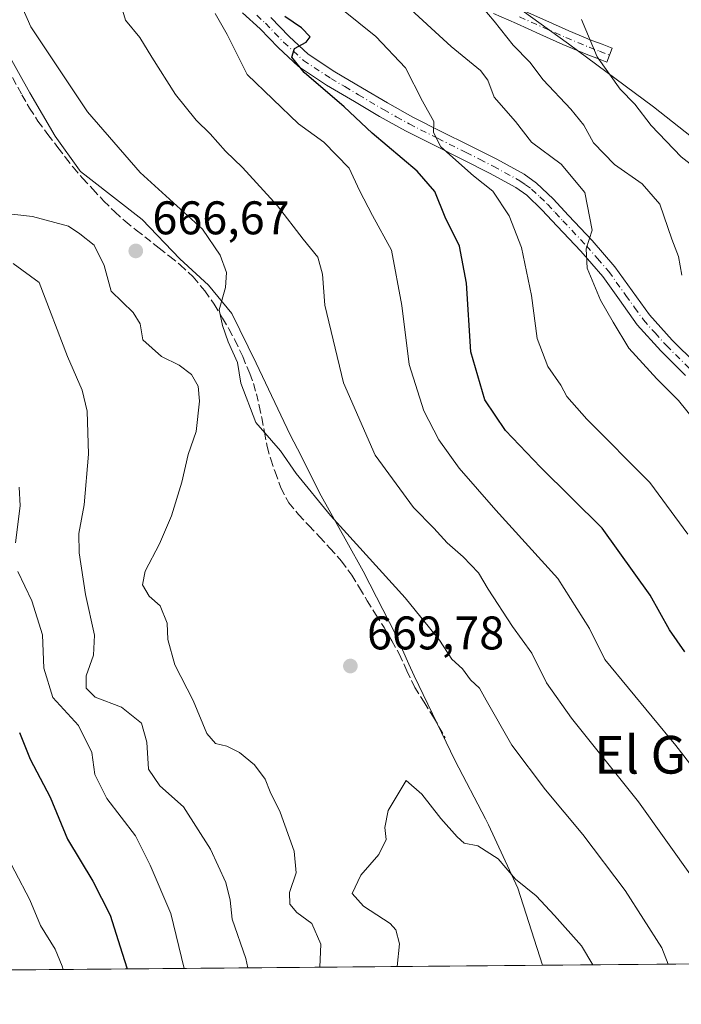
# Model space of a CAD drawing. Units: metres. Extents: x 559793 to 563231, y 4717123 to 4719467.
# Drawn here: x 560644 to 560784, y 4717123 to 4717333 of the extents above; entities that cross this region are included whole.
import ezdxf
from ezdxf.enums import TextEntityAlignment as Align

# ---------------------------------------------------------------- set-up
doc = ezdxf.new("R2010")
doc.units = ezdxf.units.M
doc.header["$MEASUREMENT"] = 0
doc.linetypes.add('DGN Style 3', pattern=[2.307223458686699, 1.648016756204785, -0.6592067024819142])
doc.linetypes.add('DGN Style 4', pattern=[2.6384748266838614, 1.318413404963828, -0.6592067024819142, 0.001648016756204785, -0.6592067024819142])
for name, color, linetype, lineweight in [('Camino Cxs', 7, 'Continuous', 0), ('Camino eje', 30, 'DGN Style 4', 13), ('Comarca CxS', 21, 'Continuous', 0), ('Comunidad Autónoma CxS', 142, 'Continuous', 0), ('Cultivos herbáceos CxS', 92, 'Continuous', 0), ('Cultivos leñosos CxS', 92, 'Continuous', 0), ('Curva de nivel maestra', 30, 'Continuous', 30), ('Curva de nivel normal', 30, 'Continuous', 0), ('Entidad de ámbito territorial', 7, 'Continuous', 0), ('Entidad de ámbito territorial CxS', 92, 'Continuous', 0), ('Matorral CxS', 135, 'Continuous', 0), ('Municipio', 91, 'Continuous', 13), ('Municipio CxS', 4, 'Continuous', 0), ('Provincia CxS', 1, 'Continuous', 0), ('Punto de cota en terreno', 7, 'Continuous', 0), ('Rótulo de punto de cota en terreno', 7, 'Continuous', 0), ('Senda', 7, 'DGN Style 3', 0), ('Texto cartográfico', 7, 'Continuous', 0)]:
    doc.layers.add(name, color=color, linetype=linetype, lineweight=lineweight)
doc.styles.add('Style-Arial', font='txt')

# ---------------------------------------------------------------- blocks, each defined once
blk = doc.blocks.new('*U7')
at = {"layer": 'Matorral CxS', "color": 135, "linetype": 'Continuous', "lineweight": 0}
blk.add_polyline3d([(560624.8498999998, 4717376.933499999, 659.2210999999952), (560647.0928999997, 4717380.9771, 652.6165999999939), (560670.3469000002, 4717392.0987, 644.9060000000027), (560682.3677000003, 4717407.0233, 642.7657000000036), (560693.0351, 4717404.5032, 639.3374999999943), (560693.0349000003, 4717396.675899999, 639.4113000000071), (560697.7905000001, 4717386.4858, 637.4676000000036), (560707.3016999997, 4717370.860099999, 637.767200000002), (560720.8888999998, 4717356.592, 636.5013999999937), (560740.5900999998, 4717341.6459, 634.0599999999977), (560760.2918999996, 4717327.378900001, 630.9597000000067), (560778.3095000006, 4717314.019500001, 628.7715999999928), (560798.8520999998, 4717297.7632, 626.0982999999978), (560834.4829000002, 4717263.614399999, 622.8643000000011), (560847.3198999995, 4717252.493799999, 620.8190999999933), (560863.5345000001, 4717243.251700001, 618.4127000000008), (560868.6694, 4717219.301899999, 619.3993999999948), (560891.9417000003, 4717185.987500001, 617.1110000000045), (560895.1973000001, 4717173.110300001, 617.4535999999935), (560902.8989000004, 4717151.725299999, 616.325800000006), (560906.9209000003, 4717139.788100001, 616.0706000000064), (560911.0800000001, 4717133.024499999, 615.0111999999936), (560559.0192999998, 4717129.9242, 618.6276000000071)], dxfattribs=at)
blk = doc.blocks.new('*U14')
at = {"layer": 'Cultivos herbáceos CxS', "color": 92, "linetype": 'Continuous', "lineweight": 0}
blk.add_polyline3d([(560798.8520999998, 4717297.7632, 626.0982999999978), (560778.3095000006, 4717314.019500001, 628.7715999999928), (560760.2918999996, 4717327.378900001, 630.9597000000067), (560740.5900999998, 4717341.6459, 634.0599999999977)], dxfattribs=at)
blk = doc.blocks.new('*U16')
at = {"layer": 'Municipio CxS', "color": 4, "linetype": 'Continuous', "lineweight": 0, "flags": 128}
blk.add_lwpolyline([(560637.8260000005, 4717331.17), (560645.8319999995, 4717316.965000001), (560651.2070000012, 4717307.791999999), (560656.3520000007, 4717300.547999999), (560656.5510000007, 4717300.268999999), (560658.1220000008, 4717299.051999999), (560669.6889999993, 4717290.09), (560677.7139999997, 4717281.724999999), (560683.7840000005, 4717276.119), (560688.7200000006, 4717270.112000001), (560693.8660000009, 4717259.537), (560701.1289999994, 4717244.303999999), (560702.6480000005, 4717241.314), (560707.7140000003, 4717231.343), (560713.1569999993, 4717221.608), (560716.6409999991, 4717215.376999999), (560723.6229999993, 4717201.662000001), (560726.3269999991, 4717195.629000002), (560727.4609999995, 4717193.096999999), (560736.1720000011, 4717175.096000001), (560742.619000001, 4717162.767999998), (560743.2779999994, 4717161.51), (560749.4929999993, 4717148.035), (560754.7109708674, 4717131.647496921), (560407.9195893414, 4717128.593568025)], dxfattribs=at)
blk = doc.blocks.new('*U17')
at = {"layer": 'Municipio CxS', "color": 4, "linetype": 'Continuous', "lineweight": 0, "flags": 128}
blk.add_lwpolyline([(561329.1751961745, 4717136.706368019), (560754.7109708674, 4717131.647496921), (560749.4929999993, 4717148.035), (560743.2779999994, 4717161.51), (560742.619000001, 4717162.767999998), (560736.1720000011, 4717175.096000001), (560727.4609999995, 4717193.096999999), (560726.3269999991, 4717195.629000002), (560723.6229999993, 4717201.662000001), (560716.6409999991, 4717215.376999999), (560713.1569999993, 4717221.608), (560707.7140000003, 4717231.343), (560702.6480000005, 4717241.314), (560701.1289999994, 4717244.303999999), (560693.8660000009, 4717259.537), (560688.7200000006, 4717270.112000001), (560683.7840000005, 4717276.119), (560677.7139999997, 4717281.724999999), (560669.6889999993, 4717290.09), (560658.1220000008, 4717299.051999999), (560656.5510000007, 4717300.268999999), (560656.3520000007, 4717300.547999999), (560651.2070000012, 4717307.791999999), (560645.8319999995, 4717316.965000001), (560637.8260000005, 4717331.17)], dxfattribs=at)
blk = doc.blocks.new('5PATER')
at = {"layer": 'Cultivos leñosos CxS', "linetype": 'Continuous', "lineweight": 0}
h = blk.add_hatch(color=51, dxfattribs=at)
edge = h.paths.add_edge_path()
edge.add_ellipse((0, 0), major_axis=(-0.1095731443231308, -0.1110710700762829), ratio=0.9994222409660322, start_angle=0, end_angle=360)

msp = doc.modelspace()

# ---------------------------------------------------------------- linework, layer by layer
at = {"layer": 'Camino Cxs', "color": 7, "linetype": 'Continuous', "lineweight": 0}
for points in [[(560785.1501000002, 4717256.9101, 637.7927000000054), (560779.8501000004, 4717262.140100001, 638.2660999999935), (560774.8901000004, 4717267.710100001, 638.5298000000039), (560771.1001000004, 4717272.970100001, 638.8288999999932), (560767.5301000001, 4717277.970100001, 639.3395000000019), (560762.8501000004, 4717283.350099999, 640.3258999999962), (560757.8701, 4717288.670100001, 641.4296999999933), (560754.6300999997, 4717292.140100001, 642.0225000000064), (560751.3800999997, 4717295.2301, 642.6441999999952), (560749.0701000001, 4717296.860099999, 642.9762000000047), (560743.5100999996, 4717299.920100001, 645.3396999999968), (560737.7500999998, 4717302.840100001, 646.2543000000006), (560731.7200999996, 4717305.8301, 647.1996999999974), (560725.6300999997, 4717308.9101, 648.6279000000068), (560720.1401000004, 4717311.970100001, 648.9894000000058), (560714.7801000001, 4717315.120100001, 649.3730000000069), (560708.8701, 4717318.630100001, 649.6640999999945), (560702.9001000002, 4717322.5601, 650.1901999999973), (560698.5601000004, 4717326.5701, 651.1808000000019), (560694.7200999996, 4717330.5601, 652.1999999999971), (560691.0100999996, 4717333.9301, 652.7253000000055)], [(560785.1501000002, 4717256.9101, 637.7927000000054), (560779.8501000004, 4717262.140100001, 638.2660999999935), (560774.8901000004, 4717267.710100001, 638.5298000000039), (560771.1001000004, 4717272.970100001, 638.8288999999932), (560767.5301000001, 4717277.970100001, 639.3395000000019), (560762.8501000004, 4717283.350099999, 640.3258999999962), (560757.8701, 4717288.670100001, 641.4296999999933), (560754.6300999997, 4717292.140100001, 642.0225000000064), (560751.3800999997, 4717295.2301, 642.6441999999952), (560749.0701000001, 4717296.860099999, 642.9762000000047), (560743.5100999996, 4717299.920100001, 645.3396999999968), (560737.7500999998, 4717302.840100001, 646.2543000000006), (560731.7200999996, 4717305.8301, 647.1996999999974), (560725.6300999997, 4717308.9101, 648.6279000000068), (560720.1401000004, 4717311.970100001, 648.9894000000058), (560714.7801000001, 4717315.120100001, 649.3730000000069), (560708.8701, 4717318.630100001, 649.6640999999945), (560702.9001000002, 4717322.5601, 650.1901999999973), (560698.5601000004, 4717326.5701, 651.1808000000019), (560694.7200999996, 4717330.5601, 652.1999999999971), (560691.0100999996, 4717333.9301, 652.7253000000055)], [(560697.0301000001, 4717332.940099999, 652.0148999999947), (560700.8800999997, 4717328.9301, 650.8724999999977), (560704.9501, 4717325.1801, 649.7602999999945), (560710.6300999997, 4717321.440099999, 648.6496999999945), (560716.4700999996, 4717317.9801, 647.7437000000064), (560721.7901, 4717314.850099999, 647.3319000000047), (560727.1901000004, 4717311.8301, 646.153999999995), (560733.2001, 4717308.790100001, 645.0972999999941), (560739.2301000003, 4717305.800100001, 644.5620999999956), (560745.0601000004, 4717302.850099999, 644.0917000000045), (560750.8300999999, 4717299.670100001, 643.0043000000006), (560753.4901000002, 4717297.800100001, 642.6753000000026), (560756.9901000002, 4717294.4801, 642.2853000000032), (560760.2901, 4717290.9301, 641.4327000000048), (560765.3101000004, 4717285.5701, 640.130799999999), (560770.1300999997, 4717280.020099999, 639.2954999999929), (560773.7901, 4717274.9001, 638.3846000000049), (560777.4700999996, 4717269.780099999, 637.7477999999974), (560782.2600999996, 4717264.420100001, 637.7431999999973), (560787.3800999997, 4717259.370100001, 637.0136000000057)], [(560697.0301000001, 4717332.940099999, 652.0148999999947), (560700.8800999997, 4717328.9301, 650.8724999999977), (560704.9501, 4717325.1801, 649.7602999999945), (560710.6300999997, 4717321.440099999, 648.6496999999945), (560716.4700999996, 4717317.9801, 647.7437000000064), (560721.7901, 4717314.850099999, 647.3319000000047), (560727.1901000004, 4717311.8301, 646.153999999995), (560733.2001, 4717308.790100001, 645.0972999999941), (560739.2301000003, 4717305.800100001, 644.5620999999956), (560745.0601000004, 4717302.850099999, 644.0917000000045), (560750.8300999999, 4717299.670100001, 643.0043000000006), (560753.4901000002, 4717297.800100001, 642.6753000000026), (560756.9901000002, 4717294.4801, 642.2853000000032), (560760.2901, 4717290.9301, 641.4327000000048), (560765.3101000004, 4717285.5701, 640.130799999999), (560770.1300999997, 4717280.020099999, 639.2954999999929), (560773.7901, 4717274.9001, 638.3846000000049), (560777.4700999996, 4717269.780099999, 637.7477999999974), (560782.2600999996, 4717264.420100001, 637.7431999999973), (560787.3800999997, 4717259.370100001, 637.0136000000057)], [(560750.4600999998, 4717334.550100001, 632.713699999993), (560755.4700999996, 4717332.3301, 631.5144), (560760.3201000001, 4717330.1601, 630.6649999999936), (560765.2200999996, 4717328.100099999, 629.7897999999988), (560767.3901000004, 4717327.280099999, 629.3975000000064), (560769.5500999996, 4717326.450099999, 629.1511000000028), (560768.4401000004, 4717323.5101, 629.8540999999968), (560766.2701000003, 4717324.340100001, 630.284599999999), (560764.0500999996, 4717325.1801, 630.6992000000029), (560759.0701000001, 4717327.270099999, 631.5687000000034), (560754.1901000004, 4717329.450099999, 632.7393000000011), (560749.1901000004, 4717331.670100001, 633.8258999999962), (560744.3000999996, 4717333.800100001, 635.1407999999938)], [(560750.4600999998, 4717334.550100001, 632.713699999993), (560755.4700999996, 4717332.3301, 631.5144), (560760.3201000001, 4717330.1601, 630.6649999999936), (560765.2200999996, 4717328.100099999, 629.7897999999988), (560767.3901000004, 4717327.280099999, 629.3975000000064), (560769.5500999996, 4717326.450099999, 629.1511000000028), (560768.4401000004, 4717323.5101, 629.8540999999968), (560766.2701000003, 4717324.340100001, 630.284599999999), (560764.0500999996, 4717325.1801, 630.6992000000029), (560759.0701000001, 4717327.270099999, 631.5687000000034), (560754.1901000004, 4717329.450099999, 632.7393000000011), (560749.1901000004, 4717331.670100001, 633.8258999999962), (560744.3000999996, 4717333.800100001, 635.1407999999938)]]:
    msp.add_polyline3d(points, dxfattribs=at)
at = {"layer": 'Camino eje', "color": 30, "linetype": 'DGN Style 4', "lineweight": 13}
for points in [[(560694.0201000003, 4717333.4351, 651.9587000000029), (560695.8750999998, 4717331.7501, 652.0665000000008), (560697.8000999996, 4717329.745100001, 651.4783000000025), (560699.7200999996, 4717327.7501, 650.8064000000013), (560701.7550999997, 4717325.8751, 650.6021000000037), (560703.9250999996, 4717323.870100001, 649.9640000000073), (560709.7500999998, 4717320.0351, 649.0896000000066), (560712.7050999999, 4717318.280099999, 648.4075000000012), (560715.6250999998, 4717316.550100001, 648.3874000000069), (560720.9650999998, 4717313.4101, 647.8843999999954), (560723.6651, 4717311.9001, 647.5497999999934), (560726.4101, 4717310.370100001, 647.2602000000043), (560732.4600999998, 4717307.3101, 645.505999999994), (560738.4901000002, 4717304.3201, 645.3503999999957), (560741.3701, 4717302.860099999, 644.8803999999947), (560744.2851, 4717301.3851, 644.5791000000027), (560749.9501, 4717298.265100001, 642.8942999999999), (560751.1051000003, 4717297.450099999, 642.6634999999952), (560752.4351000004, 4717296.515100001, 642.4581999999937), (560754.1851000004, 4717294.8551, 642.3485999999976), (560755.8101000004, 4717293.3101, 642.0265999999974), (560757.4600999998, 4717291.5351, 641.6466999999975), (560759.0800999999, 4717289.800100001, 641.369399999996), (560764.0800999999, 4717284.460100001, 640.2081999999937), (560766.4200999998, 4717281.770099999, 639.8812999999936), (560768.8300999999, 4717278.995100001, 639.3142999999982), (560772.4451000001, 4717273.9351, 638.5638999999937), (560774.2851, 4717271.3751, 638.3095999999932), (560776.1801000005, 4717268.745100001, 638.0950000000012), (560778.6601, 4717265.960100001, 638.0307999999932), (560781.0551000005, 4717263.280099999, 637.8608999999997), (560786.2651000004, 4717258.140100001, 637.2419999999984)], [(560749.8251, 4717333.110099999, 633.2263999999996), (560752.3300999999, 4717332.0001, 632.6566000000021), (560754.8300999999, 4717330.890100001, 632.1157999999997), (560759.6951000001, 4717328.715100001, 631.0899000000063), (560764.6350999996, 4717326.640100001, 630.1869000000006), (560766.8300999999, 4717325.8101, 629.8261999999959), (560768.9951, 4717324.9801, 629.4826999999932)]]:
    msp.add_polyline3d(points, dxfattribs=at)
at = {"layer": 'Comarca CxS', "color": 21, "linetype": 'Continuous', "lineweight": 0, "flags": 128}
msp.add_lwpolyline([(559879.1994951826, 4717123.937530825), (559812.4800004511, 4717123.349982793), (559812.0409094796, 4717174.34074445), (559797.1611377875, 4718902.299050794), (559792.5600004512, 4719436.619982771), (559969.1938148219, 4719438.177015772), (560812.927307148, 4719445.614554815), (561983.5789324271, 4719455.933888173), (562686.5364937083, 4719462.130482662), (563209.4500004756, 4719466.73998277), (563210.507877144, 4719350.539815824), (563217.2490174875, 4718610.073882887), (563219.3149334952, 4718383.147822076), (563222.598952051, 4718022.421930073), (563230.5100004754, 4717153.449982794), (561329.1751961745, 4717136.706368019), (560754.7109708674, 4717131.647496921), (560407.9195893414, 4717128.593568025)], close=True, dxfattribs=at)
at = {"layer": 'Comunidad Autónoma CxS', "color": 142, "linetype": 'Continuous', "lineweight": 0, "flags": 128}
msp.add_lwpolyline([(559879.1994951826, 4717123.937530825), (559812.4800004511, 4717123.349982793), (559812.0409094796, 4717174.34074445), (559797.1611377875, 4718902.299050794), (559792.5600004512, 4719436.619982771), (559969.1938148219, 4719438.177015772), (560812.927307148, 4719445.614554815), (561983.5789324271, 4719455.933888173), (562686.5364937083, 4719462.130482662), (563209.4500004756, 4719466.73998277), (563210.507877144, 4719350.539815824), (563217.2490174875, 4718610.073882887), (563219.3149334952, 4718383.147822076), (563222.598952051, 4718022.421930073), (563230.5100004754, 4717153.449982794), (561329.1751961745, 4717136.706368019), (560754.7109708674, 4717131.647496921), (560407.9195893414, 4717128.593568025)], close=True, dxfattribs=at)
at = {"layer": 'Cultivos herbáceos CxS', "color": 92, "linetype": 'Continuous', "lineweight": 0}
msp.add_polyline3d([(560693.0351, 4717404.5032, 639.3374999999943), (560693.0349000003, 4717396.675899999, 639.4113000000071), (560697.7905000001, 4717386.4858, 637.4676000000036), (560707.3016999997, 4717370.860099999, 637.767200000002), (560720.8888999998, 4717356.592, 636.5013999999937), (560740.5900999998, 4717341.6459, 634.0599999999977), (560760.2918999996, 4717327.378900001, 630.9597000000067), (560778.3095000006, 4717314.019500001, 628.7715999999928), (560798.8520999998, 4717297.7632, 626.0982999999978), (560834.4829000002, 4717263.614399999, 622.8643000000011), (560847.3198999995, 4717252.493799999, 620.8190999999933), (560863.5345000001, 4717243.251700001, 618.4127000000008), (560868.6694, 4717219.301899999, 619.3993999999948), (560891.9417000003, 4717185.987500001, 617.1110000000045), (560895.1973000001, 4717173.110300001, 617.4535999999935), (560902.8989000004, 4717151.725299999, 616.325800000006), (560906.9209000003, 4717139.788100001, 616.0706000000064), (560911.0799000004, 4717133.024599999, 615.0111999999936)], dxfattribs=at)
at = {"layer": 'Curva de nivel maestra', "color": 30, "linetype": 'Continuous', "lineweight": 30, "elevation": 650, "flags": 128}
for points in [[(560784.9500000002, 4717198.220100001), (560781.7100000001, 4717202.880100001), (560777.5999999996, 4717210.290100001), (560767.3899999997, 4717224.520099999), (560754.3399999999, 4717237.4301), (560746.8799999999, 4717245.220100001), (560742.4800000004, 4717251.780099999), (560739.54, 4717261.9801), (560738.5700000003, 4717276.5101), (560737.0999999996, 4717284.4301), (560734.0899999999, 4717290.530099999), (560731.8399999999, 4717296.0101), (560728.1100000005, 4717300.300100001), (560718.5800000001, 4717308.4301), (560712.5800000001, 4717313.9901), (560704.1299999999, 4717321.270099999), (560701.5, 4717324.540100001), (560702.0499999998, 4717326.4101), (560704.5, 4717327.710100001), (560705.3700000001, 4717328.890100001), (560703.5599999996, 4717330.7501), (560699.9800000004, 4717333.1601)], [(560643.5999999996, 4717181.0801), (560645.8700000001, 4717175.390100001), (560650.0999999996, 4717167.370100001), (560653.8399999999, 4717158.440099999), (560659.1799999997, 4717149.530099999), (560662.8799999999, 4717142.300100001), (560665.4199999999, 4717134.220100001), (560666.4720000001, 4717130.8707)], [(560666.4720000001, 4717130.8707), (560666.4720999999, 4717130.8704)]]:
    msp.add_lwpolyline(points, dxfattribs=at)
at = {"layer": 'Curva de nivel normal', "color": 30, "linetype": 'Continuous', "lineweight": 0, "flags": 128}
for points, elevation in [([(560781.4693999998, 4717131.883199999), (560780.0700000003, 4717135.3201), (560772.3300000001, 4717147.530099999), (560763.3300000001, 4717159.4101), (560755.3899999997, 4717168.880100001), (560748.2400000002, 4717178.390100001), (560742.7400000002, 4717187.9301), (560741.3799999999, 4717190.5001), (560739.4199999999, 4717192.300100001), (560737.7199999997, 4717194.590100001), (560735.4900000002, 4717196.690099999), (560732.8600000005, 4717200.720100001), (560725.5300000003, 4717209.720100001), (560709.6799999997, 4717227.1801), (560702.4000000004, 4717236.130100001), (560699.0899999999, 4717240.920100001), (560693.8200000003, 4717246.960100001), (560690.6100000005, 4717255.270099999), (560689.9199999999, 4717259.720100001), (560687.9299999997, 4717264.110099999), (560686.7199999997, 4717267.5701), (560686.04, 4717270.840100001), (560687.3499999996, 4717275.630100001), (560687.5899999999, 4717278.8201), (560686.2800000003, 4717282.4801), (560682.5300000003, 4717288.040100001), (560669.2199999997, 4717300.0701), (560658.04, 4717312.920100001), (560646.0499999998, 4717330.9801), (560643.0999999996, 4717337.620100001)], 665), ([(560786.7599999999, 4717150.0701), (560775.1299999999, 4717166.3301), (560760.8700000001, 4717184.1501), (560755.6100000005, 4717191.640100001), (560752.4900000002, 4717197.960100001), (560748.3399999999, 4717203.620100001), (560743.1600000003, 4717211.5101), (560741.1200000001, 4717214.9801), (560737.9000000004, 4717218.440099999), (560734.5099999999, 4717221.380100001), (560731.6600000003, 4717224.520099999), (560727.3600000005, 4717228.890100001), (560719.2000000002, 4717240.0001), (560712.4299999997, 4717255.370100001), (560708.4900000002, 4717271.850099999), (560708, 4717278.4801), (560706.9699999997, 4717282.0601), (560703.9100000003, 4717285.850099999), (560698.4400000004, 4717292.960100001), (560691, 4717301.120100001), (560687.4000000004, 4717304.5701), (560684.1200000001, 4717308.2601), (560681.1500000004, 4717311.130100001), (560676.75, 4717316.640100001), (560671.7000000002, 4717324.550100001), (560669.1799999997, 4717328.720100001), (560666.1399999997, 4717332.4101), (560664.9000000004, 4717336.420100001)], 660.0000000000001), ([(560725.0499999998, 4717336.2401), (560735.2999999998, 4717326.8201), (560741.5499999998, 4717321.7401), (560743.1200000001, 4717319.640100001), (560744.5, 4717316.020099999), (560748.9900000002, 4717310.9001), (560752.3799999999, 4717306.460100001), (560758.7000000002, 4717301.8201), (560763.7699999996, 4717295.780099999), (560765.2599999999, 4717287.790100001), (560764.0300000003, 4717283.860099999), (560764.2199999997, 4717279.710100001), (560767.04, 4717272.9101), (560769.7300000004, 4717268.2301), (560773.0899999999, 4717262.7401), (560779.0300000003, 4717256.190099999), (560783.6699999999, 4717251.620100001), (560789.2599999999, 4717244.6501)], 640), ([(560784.3600000005, 4717278.210100001), (560783.6200000001, 4717282.210100001), (560782.25, 4717285.870100001), (560779.6600000003, 4717293.340100001), (560775.9100000003, 4717297.610099999), (560770.04, 4717301.7401), (560765.5599999996, 4717306.360099999), (560763.5, 4717310.110099999), (560760.7699999996, 4717313.530099999), (560754.9000000004, 4717319.7401), (560752.0700000003, 4717323.450099999), (560748.4900000002, 4717327.090100001), (560744.4500000002, 4717332.1801), (560742.0800000001, 4717335.0001)], 635), ([(560788.3799999999, 4717171.4301), (560783.0499999998, 4717178.300100001), (560767.9699999997, 4717196.5801), (560764.7199999997, 4717203.190099999), (560757.9800000004, 4717213.780099999), (560744.8099999996, 4717228.3101), (560737, 4717237.210100001), (560732.7000000002, 4717243.2401), (560729.5099999999, 4717249.390100001), (560726.4199999999, 4717259.270099999), (560724.8600000005, 4717271.800100001), (560722.6699999999, 4717283.520099999), (560718.6299999999, 4717290.9001), (560715.8399999999, 4717296.200099999), (560713.6600000003, 4717300.9801), (560708.2800000003, 4717306.5101), (560702.8799999999, 4717310.370100001), (560691.9900000002, 4717320.840100001), (560687.7199999997, 4717329.350099999), (560685.1799999997, 4717333.800100001)], 655), ([(560785.5899999999, 4717223.220100001), (560777.54, 4717234.170100001), (560764.1600000003, 4717247.6801), (560759.9000000004, 4717252.4901), (560758.6699999999, 4717254.870100001), (560755.8399999999, 4717258.8201), (560753.6100000005, 4717264.8101), (560752.3799999999, 4717273.9101), (560750.29, 4717284.1501), (560747.6699999999, 4717290.870100001), (560744.2199999997, 4717296.0801), (560740.0899999999, 4717299.3101), (560733.1200000001, 4717305.470100001), (560731.5599999996, 4717308.540100001), (560731.6500000004, 4717310.870100001), (560729.2699999996, 4717315.210100001), (560725.5999999996, 4717322.300100001), (560719.3399999999, 4717328.920100001), (560712.0899999999, 4717334.720100001)], 645), ([(560793.8399999999, 4717295.880100001), (560784.1799999997, 4717303.380100001), (560777.7999999998, 4717310.0001), (560774.3700000001, 4717314.5601), (560771.2100000001, 4717317.7401), (560766.3700000001, 4717324.640100001), (560763.0499999998, 4717332.5601)], 630), ([(560641.9800000004, 4717291.170100001), (560646.4000000004, 4717290.6801), (560654.0499999998, 4717288.670100001), (560656.4000000004, 4717287.0001), (560659.4900000002, 4717284.600099999), (560661.6200000001, 4717280.3201), (560663.0599999996, 4717274.860099999), (560667.7599999999, 4717270.280099999), (560669.2800000003, 4717267.9301), (560669.8300000001, 4717264.5101), (560673.7800000003, 4717260.9901), (560677.54, 4717259.120100001), (560680.1799999997, 4717257.1501), (560681.54, 4717254.6601), (560681.8899999997, 4717251.4901), (560681.1500000004, 4717245.0101), (560679.4800000004, 4717240.1601), (560678.0800000001, 4717234.2401), (560675.9100000003, 4717227.140100001), (560673.3899999997, 4717221.1601), (560670.3399999999, 4717215.390100001), (560669.7199999997, 4717212.440099999), (560671.1600000003, 4717210.0701), (560673.4900000002, 4717208.020099999), (560674.9699999997, 4717204.290100001), (560675.1399999997, 4717200.860099999), (560676.5899999999, 4717195.450099999), (560680.4800000004, 4717187.870100001), (560683.4500000002, 4717180.860099999), (560685.2800000003, 4717178.720100001), (560687.6799999997, 4717178.220100001), (560690.3899999997, 4717176.860099999), (560693.5300000003, 4717174.2401), (560695.8300000001, 4717171.170100001), (560696.8600000005, 4717168.460100001), (560698.9699999997, 4717164.200099999), (560701.9400000004, 4717155.9001), (560702.3899999997, 4717151.290100001), (560700.9900000002, 4717147.0701), (560701.0199999996, 4717144.610099999), (560702.5199999996, 4717142.840100001), (560705.7300000004, 4717140.5001), (560707.6699999999, 4717136.1601), (560707.4168999996, 4717131.231100001)], 665.0000000000001), ([(560642.2699999996, 4717280.7501), (560647.7999999998, 4717276.6501), (560653.79, 4717260.9801), (560656.9600000001, 4717253.8101), (560657.9900000002, 4717249.370100001), (560658.25, 4717240.220100001), (560657.3799999999, 4717229.440099999), (560656.25, 4717223.380100001), (560656.2800000003, 4717219.2401), (560657.6699999999, 4717210.420100001), (560659.54, 4717201.7601), (560659.3399999999, 4717197.540100001), (560657.75, 4717193.130100001), (560657.7800000003, 4717190.540100001), (560659.7199999997, 4717188.590100001), (560665.2800000003, 4717186.4801), (560669.5300000003, 4717183.100099999), (560670.6500000004, 4717179.020099999), (560671.04, 4717173.280099999), (560673.4600000001, 4717169.7401), (560678.4299999997, 4717165.280099999), (560684.2000000002, 4717156.280099999), (560687.4500000002, 4717149.210100001), (560688.3499999996, 4717145.460100001), (560688.79, 4717141.4101), (560691.6900000004, 4717133.090100001), (560692.1222000001, 4717131.0963)], 660), ([(560643.5700000003, 4717233.2301), (560643.7400000002, 4717229.220100001), (560642.7800000003, 4717221.370100001)], 655), ([(560643.2400000002, 4717215.300100001), (560646.2300000004, 4717209.090100001), (560648.4699999997, 4717201.860099999), (560648.8099999996, 4717194.7601), (560650.7199999997, 4717188.540100001), (560656.1699999999, 4717182.550100001), (560658.9600000001, 4717176.8201), (560659.6200000001, 4717172.200099999), (560662.1799999997, 4717167.040100001), (560668.2699999996, 4717159.130100001), (560671.3899999997, 4717152.9101), (560675.7999999998, 4717142.6601), (560678.6201, 4717130.977399999)], 655), ([(560765.4014999997, 4717131.741699999), (560763.04, 4717135.780099999), (560757.29, 4717142.210100001), (560753.3600000005, 4717146.360099999), (560749.0199999996, 4717149.9001), (560745.3399999999, 4717154.2601), (560740.9699999997, 4717156.9901), (560738.0800000001, 4717157.590100001), (560736.5800000001, 4717158.940099999), (560733.1699999999, 4717162.790100001), (560729.1299999999, 4717167.9901), (560725.7400000002, 4717170.860099999), (560721.9400000004, 4717164.550100001), (560721.2100000001, 4717160.880100001), (560721.5199999996, 4717158.360099999), (560719.9600000001, 4717155.140100001), (560716.1600000003, 4717150.790100001), (560714.3300000001, 4717146.9101), (560716.6900000004, 4717144.220100001), (560722.4000000004, 4717140.550100001), (560723.5899999999, 4717139.200099999), (560724.3700000001, 4717136.220100001), (560723.8925000001, 4717131.3762)], 670), ([(560639.3600000005, 4717157.7501), (560645.8099999996, 4717145.5101), (560648.04, 4717140.0801), (560651.2100000001, 4717135.0701), (560652.6600000003, 4717131.470100001), (560652.8618999999, 4717130.750600001)], 645)]:
    msp.add_lwpolyline(points, dxfattribs=dict(at, elevation=elevation))
at = {"layer": 'Entidad de ámbito territorial', "color": 7, "linetype": 'Continuous', "lineweight": 0, "flags": 128}
msp.add_lwpolyline([(560637.8259999992, 4717331.169999998), (560645.8320000004, 4717316.965000002), (560651.2069999999, 4717307.792), (560656.3519999993, 4717300.547999999), (560656.5509999995, 4717300.269), (560658.1219999995, 4717299.051999998), (560669.6890000004, 4717290.09), (560677.7139999984, 4717281.725000001), (560683.7839999992, 4717276.118999999), (560688.7199999993, 4717270.112000002), (560693.8659999997, 4717259.536999999), (560701.1289999981, 4717244.304), (560702.6479999992, 4717241.314000002), (560707.713999999, 4717231.343000002), (560713.156999998, 4717221.608000001), (560716.641, 4717215.377), (560723.622999998, 4717201.662000001), (560726.3269999977, 4717195.629000003), (560727.4609999983, 4717193.097), (560736.1719999998, 4717175.096000002), (560742.6189999997, 4717162.767999998), (560743.2779999981, 4717161.509999999), (560749.492999998, 4717148.035000001), (560754.7109708661, 4717131.647496923)], dxfattribs=at)
at = {"layer": 'Entidad de ámbito territorial CxS', "color": 92, "linetype": 'Continuous', "lineweight": 0, "flags": 128}
msp.add_lwpolyline([(561329.1751961745, 4717136.706368019), (560754.7109708674, 4717131.647496921), (560749.4929999993, 4717148.035), (560743.2779999994, 4717161.51), (560742.619000001, 4717162.767999998), (560736.1720000011, 4717175.096000001), (560727.4609999995, 4717193.096999999), (560726.3269999991, 4717195.629000002), (560723.6229999993, 4717201.662000001), (560716.6409999991, 4717215.376999999), (560713.1569999993, 4717221.608), (560707.7140000003, 4717231.343), (560702.6480000005, 4717241.314), (560701.1289999994, 4717244.303999999), (560693.8660000009, 4717259.537), (560688.7200000006, 4717270.112000001), (560683.7840000005, 4717276.119), (560677.7139999997, 4717281.724999999), (560669.6889999993, 4717290.09), (560658.1220000008, 4717299.051999999), (560656.5510000007, 4717300.268999999), (560656.3520000007, 4717300.547999999), (560651.2070000012, 4717307.791999999), (560645.8319999995, 4717316.965000001), (560637.8260000005, 4717331.17)], dxfattribs=at)
at = {"layer": 'Matorral CxS', "color": 135, "linetype": 'Continuous', "lineweight": 0, "extrusion": (-0.03401556306116998, -0.0002995520560021395, 0.9994212583981779), "elevation": -19862.48705985667, "flags": 128}
msp.add_lwpolyline([(-4712010.75225485, 602066.288885416), (-4712010.75225485, 601748.8435652878)], dxfattribs=at)
at = {"layer": 'Matorral CxS', "color": 135, "linetype": 'Continuous', "lineweight": 0}
msp.add_polyline3d([(560693.0351, 4717404.5032, 639.3374999999943), (560693.0349000003, 4717396.675899999, 639.4113000000071), (560697.7905000001, 4717386.4858, 637.4676000000036), (560707.3016999997, 4717370.860099999, 637.767200000002), (560720.8888999998, 4717356.592, 636.5013999999937), (560740.5900999998, 4717341.6459, 634.0599999999977), (560760.2918999996, 4717327.378900001, 630.9597000000067), (560778.3095000006, 4717314.019500001, 628.7715999999928), (560798.8520999998, 4717297.7632, 626.0982999999978), (560834.4829000002, 4717263.614399999, 622.8643000000011), (560847.3198999995, 4717252.493799999, 620.8190999999933), (560863.5345000001, 4717243.251700001, 618.4127000000008), (560868.6694, 4717219.301899999, 619.3993999999948), (560891.9417000003, 4717185.987500001, 617.1110000000045), (560895.1973000001, 4717173.110300001, 617.4535999999935), (560902.8989000004, 4717151.725299999, 616.325800000006), (560906.9209000003, 4717139.788100001, 616.0706000000064), (560911.0799000004, 4717133.024599999, 615.0111999999936)], dxfattribs=at)
at = {"layer": 'Municipio', "color": 91, "linetype": 'Continuous', "lineweight": 13, "flags": 128}
msp.add_lwpolyline([(560637.8259999992, 4717331.169999998), (560645.8320000004, 4717316.965000002), (560651.2069999999, 4717307.792), (560656.3519999993, 4717300.547999999), (560656.5509999995, 4717300.269), (560658.1219999995, 4717299.051999998), (560669.6890000004, 4717290.09), (560677.7139999984, 4717281.725000001), (560683.7839999992, 4717276.118999999), (560688.7199999993, 4717270.112000002), (560693.8659999997, 4717259.536999999), (560701.1289999981, 4717244.304), (560702.6479999992, 4717241.314000002), (560707.713999999, 4717231.343000002), (560713.156999998, 4717221.608000001), (560716.641, 4717215.377), (560723.622999998, 4717201.662000001), (560726.3269999977, 4717195.629000003), (560727.4609999983, 4717193.097), (560736.1719999998, 4717175.096000002), (560742.6189999997, 4717162.767999998), (560743.2779999981, 4717161.509999999), (560749.492999998, 4717148.035000001), (560754.7109708661, 4717131.647496923)], dxfattribs=at)
msp.add_lwpolyline([(560637.8259999992, 4717331.169999998), (560645.8320000004, 4717316.965000002), (560651.2069999999, 4717307.792), (560656.3519999993, 4717300.547999999), (560656.5509999995, 4717300.269), (560658.1219999995, 4717299.051999998), (560669.6890000004, 4717290.09), (560677.7139999984, 4717281.725000001), (560683.7839999992, 4717276.118999999), (560688.7199999993, 4717270.112000002), (560693.8659999997, 4717259.536999999), (560701.1289999981, 4717244.304), (560702.6479999992, 4717241.314000002), (560707.713999999, 4717231.343000002), (560713.156999998, 4717221.608000001), (560716.641, 4717215.377), (560723.622999998, 4717201.662000001), (560726.3269999977, 4717195.629000003), (560727.4609999983, 4717193.097), (560736.1719999998, 4717175.096000002), (560742.6189999997, 4717162.767999998), (560743.2779999981, 4717161.509999999), (560749.492999998, 4717148.035000001), (560754.7109708661, 4717131.647496923)], dxfattribs=at)
at = {"layer": 'Provincia CxS', "color": 1, "linetype": 'Continuous', "lineweight": 0, "flags": 128}
msp.add_lwpolyline([(559879.1994951826, 4717123.937530825), (559812.4800004511, 4717123.349982793), (559812.0409094796, 4717174.34074445), (559797.1611377875, 4718902.299050794), (559792.5600004512, 4719436.619982771), (559969.1938148219, 4719438.177015772), (560812.927307148, 4719445.614554815), (561983.5789324271, 4719455.933888173), (562686.5364937083, 4719462.130482662), (563209.4500004756, 4719466.73998277), (563210.507877144, 4719350.539815824), (563217.2490174875, 4718610.073882887), (563219.3149334952, 4718383.147822076), (563222.598952051, 4718022.421930073), (563230.5100004754, 4717153.449982794), (561329.1751961745, 4717136.706368019), (560754.7109708674, 4717131.647496921), (560407.9195893414, 4717128.593568025)], close=True, dxfattribs=at)
at = {"layer": 'Senda', "color": 7, "linetype": 'DGN Style 3', "lineweight": 0}
msp.add_polyline3d([(560641.0301000001, 4717322.2301, 666.2765000000073), (560644.1300999997, 4717316.5701, 666.3306000000011), (560645.7401000002, 4717313.720100001, 666.3168000000006), (560647.5201000003, 4717310.9801, 666.0592000000033), (560649.6501000002, 4717308.1501, 666.056899999996), (560651.7901, 4717305.340100001, 665.9952000000048), (560653.3800999997, 4717303.2401, 666.0292999999947), (560654.9901000002, 4717301.1601, 666.2197000000015), (560657.0301000001, 4717298.8101, 666.1968999999954), (560659.1700999998, 4717296.540100001, 666.1276999999973), (560661.4700999996, 4717294.0601, 666.2467000000033), (560663.8601000002, 4717291.6601, 666.3151999999973), (560666.0900999998, 4717289.6801, 666.309500000003), (560668.4200999998, 4717287.800100001, 666.3543000000063), (560673.2801000001, 4717283.9801, 666.6803000000073), (560675.5201000003, 4717282.210100001, 666.5448000000034), (560677.7500999998, 4717280.440099999, 666.4303000000073), (560680.5401, 4717277.850099999, 666.4487999999983), (560682.9901000002, 4717274.9001, 665.999800000005), (560684.9600999998, 4717272.0601, 665.4842999999964), (560686.7701000003, 4717269.130100001, 665.1907999999967), (560688.1101000002, 4717266.8201, 664.9084000000003), (560689.3800999997, 4717264.470100001, 664.9278000000049), (560691.0401, 4717260.940099999, 664.9247999999934), (560692.5301000001, 4717257.3201, 664.6635999999999), (560693.3101000004, 4717255.210100001, 664.6625000000058), (560693.9501, 4717253.0601, 664.6824000000051), (560694.5401, 4717250.4801, 664.7412999999942), (560695.0701000001, 4717247.9001, 664.8090999999986), (560695.6501000002, 4717244.860099999, 665.2100999999967), (560696.2401000002, 4717241.8301, 665.5454000000027), (560696.9901000002, 4717239.130100001, 665.6196000000054), (560697.9200999998, 4717236.470100001, 665.7571000000025), (560699.1300999997, 4717233.050100001, 666.2562999999936), (560700.8501000004, 4717229.880100001, 666.3671000000032), (560702.9200999998, 4717227.390100001, 666.1346999999951), (560705.1001000004, 4717225.030099999, 666.1257999999943), (560707.3501000004, 4717222.6601, 666.1016999999993), (560709.5800999999, 4717220.280099999, 666.2195000000065), (560712.0301000001, 4717217.4901, 666.596000000005), (560714.2401000002, 4717214.520099999, 666.5103999999993), (560715.8601000002, 4717211.8101, 666.4667000000045), (560717.4600999998, 4717209.0801, 666.4719000000041), (560719.2701000003, 4717206.2301, 666.8525999999983), (560721.0701000001, 4717203.370100001, 667.0714000000007), (560722.7200999996, 4717200.590100001, 667.064400000003), (560724.2901, 4717197.770099999, 667.1901999999973), (560725.9301000005, 4717194.210100001, 667.5700999999972), (560727.6001000004, 4717190.6601, 667.8448999999965), (560729.6001000004, 4717187.5001, 667.9002000000038), (560731.6001000004, 4717184.3301, 667.8306000000011), (560734.0601000004, 4717179.9901, 667.8580999999976)], dxfattribs=at)

# ---------------------------------------------------------------- block references
at = {"layer": 'Cultivos herbáceos CxS', "color": 92, "linetype": 'Continuous', "lineweight": 0}
msp.add_blockref('*U14', (0, 0), dxfattribs=at)
at = {"layer": 'Matorral CxS', "color": 135, "linetype": 'Continuous', "lineweight": 0}
msp.add_blockref('*U7', (0, 0), dxfattribs=at)
at = {"layer": 'Municipio CxS', "color": 4, "linetype": 'Continuous', "lineweight": 0}
for name in ['*U17', '*U16']:
    msp.add_blockref(name, (0, 0), dxfattribs=at)
at = {"layer": 'Punto de cota en terreno', "color": 7, "linetype": 'Continuous', "lineweight": 0, "xscale": 10, "yscale": 10, "zscale": 10}
for p in [(560668.3200000003, 4717283.390000001, 666.6699999999983), (560713.9199999999, 4717195.210000001, 669.779999999999)]:
    msp.add_blockref('5PATER', p, dxfattribs=at)

# ---------------------------------------------------------------- texts
at = {"layer": 'Rótulo de punto de cota en terreno', "color": 7, "linetype": 'Continuous', "lineweight": 0, "style": 'Style-Arial'}
for s, p in [('666,67', (560671.8477999996, 4717286.9178)), ('669,78', (560717.4478000002, 4717198.7378))]:
    msp.add_text(s, height=7.000000000000002, dxfattribs=at).set_placement(p)
at = {"layer": 'Texto cartográfico', "color": 7, "linetype": 'Continuous', "lineweight": 0, "style": 'Style-Arial'}
msp.add_text('El Ginebral', height=8, dxfattribs=at).set_placement((560793.4509951215, 4717176.360149999), align=Align.MIDDLE_CENTER)

doc.saveas('drawing.dxf')
